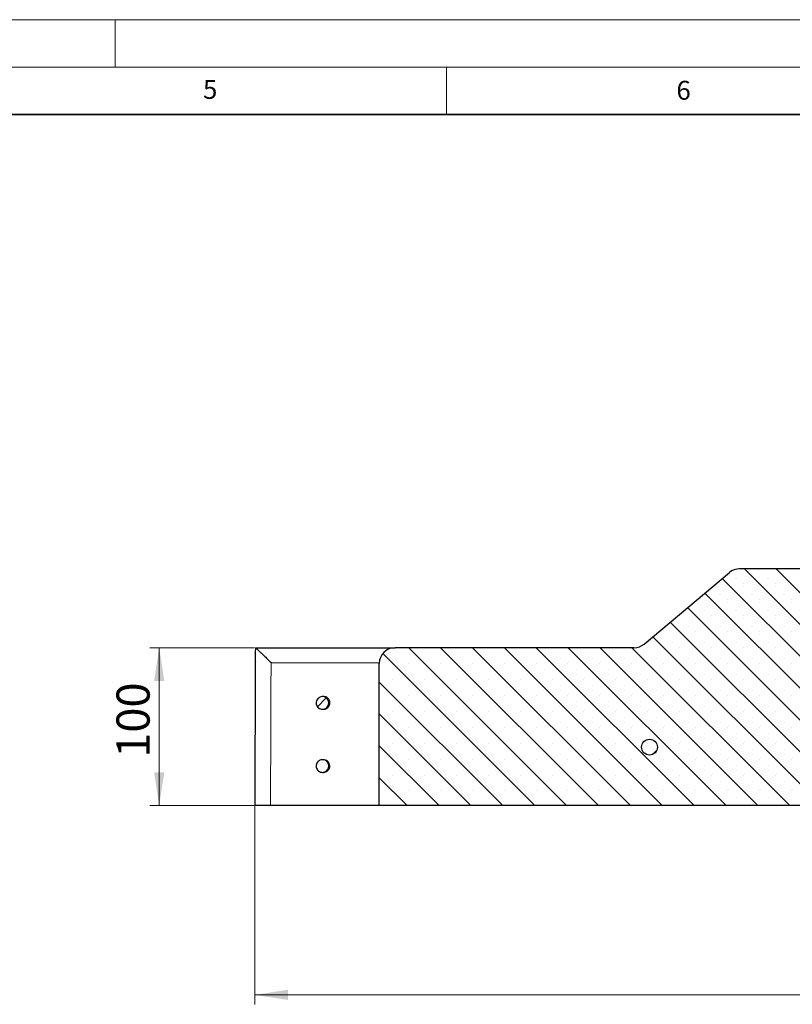
# Model space of a CAD drawing. Units: millimetres. Extents: x 0 to 420, y 0 to 297.
# Drawn here: x 220 to 302, y 193 to 297 of the extents above; entities that cross this region are included whole.
import ezdxf

# ---------------------------------------------------------------- set-up
doc = ezdxf.new("R2010")
doc.units = ezdxf.units.MM
doc.header["$PDSIZE"] = -1
doc.styles.add('SLDTEXTSTYLE0', font='TXT', dxfattribs={"width": 0.605})
doc.dimstyles.new('SLDDIMSTYLE1', dxfattribs={"dimtxt": 3.5, "dimasz": 3.5, "dimexe": 0, "dimexo": 0.0625, "dimgap": 0.875, "dimtad": 1, "dimlfac": 6, "dimrnd": 1e-09, "dimzin": 12, "dimdsep": 46, "dimtxsty": 'SLDTEXTSTYLE0', "dimsah": 1, "dimcen": 0.09, "dimadec": 0, "dimazin": 3, "dimtfac": 1, "dimtdec": 3, "dimtofl": 0, "dimtmove": 0, "dimatfit": 3, "dimfxl": 1, "dimfrac": 2, "dimtolj": 1, "dimtzin": 12, "dimarcsym": 0})
pattern_1 = [(45, (0, 0), (-13.4704, 13.4704), []), (45, (4.49, 0), (-13.4704, 13.4704), []), (45, (8.98, 0), (-13.4704, 13.4704), []), (45, (13.47, 0), (-13.4704, 13.4704), [])]

# ---------------------------------------------------------------- blocks, each defined once
blk = doc.blocks.new('_D_8')
at = {"color": 7, "linetype": 'Continuous', "lineweight": 0}
for p, q in [((244.75, 213.89), (244.75, 192.99)), ((372.9, 213.89), (372.9, 192.99)), ((244.75, 193.99), (372.9, 193.99))]:
    blk.add_line(p, q, dxfattribs=at)
at = {"color": 7, "linetype": 'Continuous', "lineweight": 18}
for points in [[(244.75, 193.99), (248.25, 193.46), (248.25, 194.53)], [(372.9, 193.99), (369.4, 194.53), (369.4, 193.46)]]:
    blk.add_solid(points, dxfattribs=at)
at = {"color": 7, "linetype": 'Continuous', "lineweight": 18, "insert": (305.54, 198.51), "char_height": 3.5, "attachment_point": 1, "style": 'SLDTEXTSTYLE0'}
blk.add_mtext('770', dxfattribs=at)
blk = doc.blocks.new('_D_9')
at = {"color": 7, "linetype": 'Continuous', "lineweight": 0}
for p, q in [((244.71, 230.66), (233.66, 230.66)), ((234.66, 213.99), (234.66, 230.66)), ((244.65, 213.99), (233.66, 213.99))]:
    blk.add_line(p, q, dxfattribs=at)
at = {"color": 7, "linetype": 'Continuous', "lineweight": 18}
for points in [[(234.66, 230.66), (234.12, 227.16), (235.2, 227.16)], [(234.66, 213.99), (235.2, 217.49), (234.12, 217.49)]]:
    blk.add_solid(points, dxfattribs=at)
at = {"color": 7, "linetype": 'Continuous', "lineweight": 18, "insert": (230.15, 219.04), "char_height": 3.5, "attachment_point": 1, "rotation": 90, "style": 'SLDTEXTSTYLE0'}
blk.add_mtext('100', dxfattribs=at)

msp = doc.modelspace()

# ---------------------------------------------------------------- hatches: boundary and pattern name
at = {"linetype": 'Continuous', "lineweight": 18}
h = msp.add_hatch(dxfattribs=at)
h.set_pattern_fill('SACNCR', angle=90, style=0)
edge = h.paths.add_edge_path(flags=0)
edge.add_line((311.3221, 213.9938), (310.6819, 232.3272))
edge.add_line((310.6819, 232.3272), (303.7814, 232.3272))
edge.add_line((303.7814, 232.3272), (303.5486, 238.9938))
edge.add_line((303.5486, 238.9938), (295.9398, 238.9938))
edge.add_arc((295.9398, 237.3272), 1.6667, 90, 130)
edge.add_line((294.8685, 238.6039), (285.8666, 231.0504))
edge.add_arc((284.7953, 232.3272), 1.6667, 270, 310, ccw=False)
edge.add_line((284.7953, 230.6605), (259.5686, 230.6605))
edge.add_arc((259.5686, 228.9938), 1.6667, 90, 180)
edge.add_line((257.9019, 228.9938), (257.9019, 213.9938))
edge.add_line((257.9019, 213.9938), (311.3221, 213.9938))
h = msp.add_hatch(dxfattribs=at)
h.set_pattern_fill('DIN 201 Stahl und Stahlguss', style=0, pattern_type=2)
h.set_pattern_definition(pattern_1)
edge = h.paths.add_edge_path(flags=0)
edge.add_spline(control_points=[(251.3918, 224.3984), (251.4218, 224.3627), (251.4558, 224.3299), (251.4927, 224.3012), (251.5516, 224.2553), (251.6191, 224.219), (251.6899, 224.1953), (251.7606, 224.1715), (251.8364, 224.1596), (251.911, 224.1606), (251.9856, 224.1615), (252.0611, 224.1754), (252.1312, 224.201), (252.2013, 224.2266), (252.2679, 224.2647), (252.3255, 224.3121), (252.3832, 224.3595), (252.4335, 224.4174), (252.4722, 224.4812), (252.5109, 224.545), (252.5391, 224.6163), (252.5546, 224.6893), (252.57, 224.7623), (252.573, 224.839), (252.5634, 224.913), (252.5538, 224.987), (252.5313, 225.0604), (252.4977, 225.127), (252.4642, 225.1936), (252.4187, 225.2554), (252.3649, 225.3072), (252.3112, 225.359), (252.2478, 225.4022), (252.18, 225.4333), (252.1121, 225.4643), (252.038, 225.4841), (251.9637, 225.491), (251.8894, 225.4979), (251.8129, 225.492), (251.7405, 225.4739), (251.6681, 225.4558), (251.5978, 225.4249), (251.5355, 225.3839), (251.4732, 225.3428), (251.4171, 225.2905), (251.3719, 225.2311), (251.3267, 225.1717), (251.2911, 225.1038), (251.2681, 225.0328), (251.2451, 224.9618), (251.234, 224.8859), (251.2358, 224.8113), (251.2376, 224.7367), (251.2523, 224.6614), (251.2787, 224.5916), (251.305, 224.5218), (251.3438, 224.4556), (251.3918, 224.3984)], knot_values=[0, 0, 0, 0, 0.00084063, 0.00084063, 0.00084063, 0.00219553, 0.00219553, 0.00219553, 0.00355043, 0.00355043, 0.00355043, 0.00490532, 0.00490532, 0.00490532, 0.0062602, 0.0062602, 0.0062602, 0.00761507, 0.00761507, 0.00761507, 0.00896995, 0.00896995, 0.00896995, 0.01032482, 0.01032482, 0.01032482, 0.0116797, 0.0116797, 0.0116797, 0.01303459, 0.01303459, 0.01303459, 0.01438949, 0.01438949, 0.01438949, 0.01574438, 0.01574438, 0.01574438, 0.01709928, 0.01709928, 0.01709928, 0.01845416, 0.01845416, 0.01845416, 0.01980904, 0.01980904, 0.01980904, 0.02116391, 0.02116391, 0.02116391, 0.02251879, 0.02251879, 0.02251879, 0.02387366, 0.02387366, 0.02387366, 0.02522854, 0.02522854, 0.02522854, 0.02522854], weights=[1, 1, 1, 1, 1, 1, 1, 1, 1, 1, 1, 1, 1, 1, 1, 1, 1, 1, 1, 1, 1, 1, 1, 1, 1, 1, 1, 1, 1, 1, 1, 1, 1, 1, 1, 1, 1, 1, 1, 1, 1, 1, 1, 1, 1, 1, 1, 1, 1, 1, 1, 1, 1, 1, 1, 1, 1, 1], degree=3, periodic=0)
h = msp.add_hatch(dxfattribs=at)
h.set_pattern_fill('ANSI32', style=0)
edge = h.paths.add_edge_path(flags=0)
edge.add_arc((286.4322, 220.1605), 0.8333, 0, 360)
h = msp.add_hatch(dxfattribs=at)
h.set_pattern_fill('DIN 201 Stahl und Stahlguss', style=0, pattern_type=2)
h.set_pattern_definition(pattern_1)
edge = h.paths.add_edge_path(flags=0)
edge.add_spline(control_points=[(251.3918, 217.7317), (251.4218, 217.696), (251.4558, 217.6632), (251.4927, 217.6345), (251.5516, 217.5887), (251.6191, 217.5524), (251.6899, 217.5286), (251.7606, 217.5048), (251.8364, 217.4929), (251.911, 217.4939), (251.9856, 217.4949), (252.0611, 217.5087), (252.1312, 217.5344), (252.2013, 217.56), (252.2679, 217.598), (252.3255, 217.6454), (252.3832, 217.6928), (252.4335, 217.7508), (252.4722, 217.8145), (252.5109, 217.8783), (252.5391, 217.9497), (252.5546, 218.0227), (252.57, 218.0957), (252.573, 218.1724), (252.5634, 218.2463), (252.5538, 218.3203), (252.5313, 218.3937), (252.4977, 218.4603), (252.4642, 218.527), (252.4187, 218.5888), (252.3649, 218.6405), (252.3112, 218.6923), (252.2478, 218.7355), (252.18, 218.7666), (252.1121, 218.7977), (252.038, 218.8175), (251.9637, 218.8243), (251.8894, 218.8312), (251.8129, 218.8253), (251.7405, 218.8072), (251.6681, 218.7891), (251.5978, 218.7583), (251.5355, 218.7172), (251.4732, 218.6762), (251.4171, 218.6238), (251.3719, 218.5644), (251.3267, 218.5051), (251.2911, 218.4371), (251.2681, 218.3661), (251.2451, 218.2951), (251.234, 218.2192), (251.2358, 218.1446), (251.2376, 218.07), (251.2523, 217.9947), (251.2787, 217.9249), (251.305, 217.8551), (251.3438, 217.7889), (251.3918, 217.7317)], knot_values=[0, 0, 0, 0, 0.00084063, 0.00084063, 0.00084063, 0.00219553, 0.00219553, 0.00219553, 0.00355043, 0.00355043, 0.00355043, 0.00490532, 0.00490532, 0.00490532, 0.0062602, 0.0062602, 0.0062602, 0.00761507, 0.00761507, 0.00761507, 0.00896995, 0.00896995, 0.00896995, 0.01032482, 0.01032482, 0.01032482, 0.0116797, 0.0116797, 0.0116797, 0.01303459, 0.01303459, 0.01303459, 0.01438949, 0.01438949, 0.01438949, 0.01574438, 0.01574438, 0.01574438, 0.01709928, 0.01709928, 0.01709928, 0.01845416, 0.01845416, 0.01845416, 0.01980904, 0.01980904, 0.01980904, 0.02116391, 0.02116391, 0.02116391, 0.02251879, 0.02251879, 0.02251879, 0.02387366, 0.02387366, 0.02387366, 0.02522854, 0.02522854, 0.02522854, 0.02522854], weights=[1, 1, 1, 1, 1, 1, 1, 1, 1, 1, 1, 1, 1, 1, 1, 1, 1, 1, 1, 1, 1, 1, 1, 1, 1, 1, 1, 1, 1, 1, 1, 1, 1, 1, 1, 1, 1, 1, 1, 1, 1, 1, 1, 1, 1, 1, 1, 1, 1, 1, 1, 1, 1, 1, 1, 1, 1, 1], degree=3, periodic=0)

# ---------------------------------------------------------------- linework, layer by layer
at = {"color": 7, "linetype": 'Continuous', "lineweight": 18}
for p, q in [((0, 297), (420, 297)), ((230, 292), (230, 297)), ((15, 292), (415, 292)), ((265, 292), (265, 287))]:
    msp.add_line(p, q, dxfattribs=at)
at = {"color": 7, "linetype": 'Continuous', "lineweight": 35}
msp.add_line((410, 287), (20, 287), dxfattribs=at)
at = {"color": 7, "linetype": 'Continuous', "lineweight": 25}
for p, q in [((285.8666, 231.0504), (294.8685, 238.6039)), ((303.5486, 238.9938), (295.9398, 238.9938)), ((244.816, 230.6605), (244.8147, 230.6605)), ((244.8147, 230.6605), (259.5686, 230.6605)), ((284.7953, 230.6605), (259.5686, 230.6605)), ((257.9019, 213.9938), (257.9019, 228.9938)), ((252.023, 225.4938), (251.9023, 225.4938)), ((251.9023, 224.1605), (252.0185, 224.1605)), ((252.003, 218.8272), (251.9023, 218.8272)), ((251.9023, 217.4938), (251.9993, 217.4938)), ((257.9019, 213.9938), (246.413, 213.9938)), ((311.3221, 213.9938), (257.9019, 213.9938))]:
    msp.add_line(p, q, dxfattribs=at)
at = {"color": 8, "linetype": 'Continuous', "lineweight": 18}
msp.add_line((257.9042, 229.0811), (246.4721, 229.0811), dxfattribs=at)
at = {"color": 7, "linetype": 'Continuous', "lineweight": 25}
msp.add_circle((286.4322, 220.1605), 0.8333, dxfattribs=at)
for centre, start, end in [((295.9398, 237.3272), 90, 130), ((284.7953, 232.3272), 270, 310), ((259.5686, 228.9938), 90, 180)]:
    msp.add_arc(centre, 1.6667, start, end, dxfattribs=at)
at = {"color": 8, "linetype": 'Continuous', "lineweight": 18}
msp.add_ellipse((320.4019, 116.0641), major_axis=(0, 1415.1843), ratio=0.05240778, start_param=1.49085097, end_param=1.50154172, dxfattribs=at)
at = {"color": 7, "linetype": 'Continuous', "lineweight": 25}
for points, knots in [([(244.8125, 230.6605), (244.8067, 229.2838), (244.7832, 223.7283), (244.7624, 218.1728), (244.7467, 213.9939)], [0, 0, 0, 0, 0.24780963, 1, 1, 1, 1]), ([(244.8147, 230.6605), (244.8352, 230.6479), (244.8761, 230.6228), (245.0536, 230.4628), (245.2495, 230.2796), (245.4727, 230.0664), (245.746, 229.8012), (246.0885, 229.4642), (246.3352, 229.2183), (246.4713, 229.0819), (246.4721, 229.0811)], [0, 0, 0, 0, 0.14870538, 0.29656239, 0.40346612, 0.51339889, 0.66083355, 0.81244329, 0.99891955, 1, 1, 1, 1]), ([(251.3918, 224.3984), (251.3492, 224.4606), (251.2641, 224.5849), (251.2238, 224.8116), (251.2558, 225.0366), (251.3618, 225.2389), (251.5285, 225.3945), (251.7374, 225.4863), (251.9649, 225.5037), (252.1853, 225.4449), (252.3738, 225.3164), (252.5091, 225.1327), (252.5761, 224.9147), (252.5671, 224.6867), (252.4831, 224.4746), (252.3336, 224.3022), (252.1356, 224.1891), (251.911, 224.1477), (251.6864, 224.1836), (251.5081, 224.2764), (251.4241, 224.3645), (251.3918, 224.3984)], [0, 0, 0, 0, 0.05368844, 0.10737688, 0.16106518, 0.21475346, 0.26844191, 0.32213065, 0.37581969, 0.42950888, 0.48319802, 0.53688693, 0.59057553, 0.64426387, 0.69795212, 0.75164049, 0.80532915, 0.85901811, 0.91270728, 0.96639645, 1, 1, 1, 1]), ([(252.6194, 224.5334), (252.6461, 224.6039), (252.6995, 224.7451), (252.6849, 224.975), (252.6002, 225.1861), (252.4491, 225.3554), (252.2551, 225.4688), (252.1106, 225.484), (252.0407, 225.4913)], [0, 0, 0, 0, 0.16899159, 0.33799844, 0.50662493, 0.67480228, 0.84280057, 1, 1, 1, 1]), ([(252.0185, 224.1688), (252.0691, 224.1688), (252.1951, 224.1689), (252.3823, 224.2551), (252.5346, 224.3858), (252.5958, 224.4922), (252.6194, 224.5334)], [0, 0, 0, 0, 0.20301064, 0.50551053, 0.80880573, 1, 1, 1, 1]), ([(251.3918, 217.7317), (251.3492, 217.7939), (251.2641, 217.9182), (251.2238, 218.1449), (251.2558, 218.3699), (251.3618, 218.5722), (251.5285, 218.7279), (251.7374, 218.8196), (251.9649, 218.8371), (252.1853, 218.7782), (252.3738, 218.6497), (252.5091, 218.4661), (252.5761, 218.248), (252.5671, 218.02), (252.4831, 217.8079), (252.3336, 217.6355), (252.1356, 217.5224), (251.911, 217.481), (251.6864, 217.5169), (251.5081, 217.6097), (251.4241, 217.6978), (251.3918, 217.7317)], [0, 0, 0, 0, 0.05368844, 0.10737688, 0.16106518, 0.21475346, 0.26844191, 0.32213065, 0.37581969, 0.42950888, 0.48319802, 0.53688693, 0.59057553, 0.64426387, 0.69795212, 0.75164049, 0.80532915, 0.85901811, 0.91270728, 0.96639645, 1, 1, 1, 1]), ([(252.5418, 217.7709), (252.5799, 217.8361), (252.6562, 217.9666), (252.6801, 218.1962), (252.6316, 218.4182), (252.5108, 218.6127), (252.3333, 218.7517), (252.1575, 218.8239), (252.0484, 218.8192), (252.014, 218.8177)], [0, 0, 0, 0, 0.15534962, 0.31070953, 0.46579524, 0.62044686, 0.77479321, 0.92909743, 1, 1, 1, 1]), ([(252.009, 217.4984), (252.0192, 217.4971), (252.1037, 217.4864), (252.2626, 217.5391), (252.434, 217.6395), (252.5118, 217.7343), (252.5418, 217.7709)], [0, 0, 0, 0, 0.04974253, 0.410566653, 0.772381201, 1, 1, 1, 1]), ([(246.413, 213.9938), (246.2259, 213.9938), (245.8518, 213.9938), (245.3523, 213.9938), (244.9776, 213.9938), (244.77, 213.9938), (244.7625, 213.9938), (244.7595, 213.9938)], [0, 0, 0, 0, 0.21431132, 0.42863079, 0.64309294, 0.85782355, 1, 1, 1, 1])]:
    msp.add_open_spline(points, degree=3, knots=knots, dxfattribs=at)
at = {"color": 7, "linetype": 'Continuous', "lineweight": 0}
msp.add_point((244.7467, 213.9938), dxfattribs=at)

# ---------------------------------------------------------------- texts
at = {"color": 7, "linetype": 'Continuous', "lineweight": 18, "char_height": 2, "attachment_point": 2, "style": 'SLDTEXTSTYLE0'}
for s, insert in [('5', (240.0418, 290.6369)), ('6', (290.0344, 290.5429))]:
    msp.add_mtext(s, dxfattribs=dict(at, insert=insert))

# ---------------------------------------------------------------- dimensions: what is measured, and where the dimension line sits
at = {"color": 7, "linetype": 'Continuous', "lineweight": 18}
dim = msp.add_linear_dim(base=(234.6568, 230.6605), p1=(244.7467, 213.9938), p2=(244.8147, 230.6605), angle=90, dimstyle='SLDDIMSTYLE1', dxfattribs=at)
dim.commit()
dim.dimension.update_dxf_attribs({"geometry": '_D_9', "text_midpoint": (234.6568, 222.3272), "dimtype": 160})
dim = msp.add_linear_dim(base=(372.9019, 193.9938), p1=(244.7467, 213.9938), p2=(372.9019, 213.9938), dimstyle='SLDDIMSTYLE1', dxfattribs=at)
dim.commit()
dim.dimension.update_dxf_attribs({"geometry": '_D_8', "text_midpoint": (308.8243, 193.9938), "dimtype": 160})

doc.saveas('drawing.dxf')
